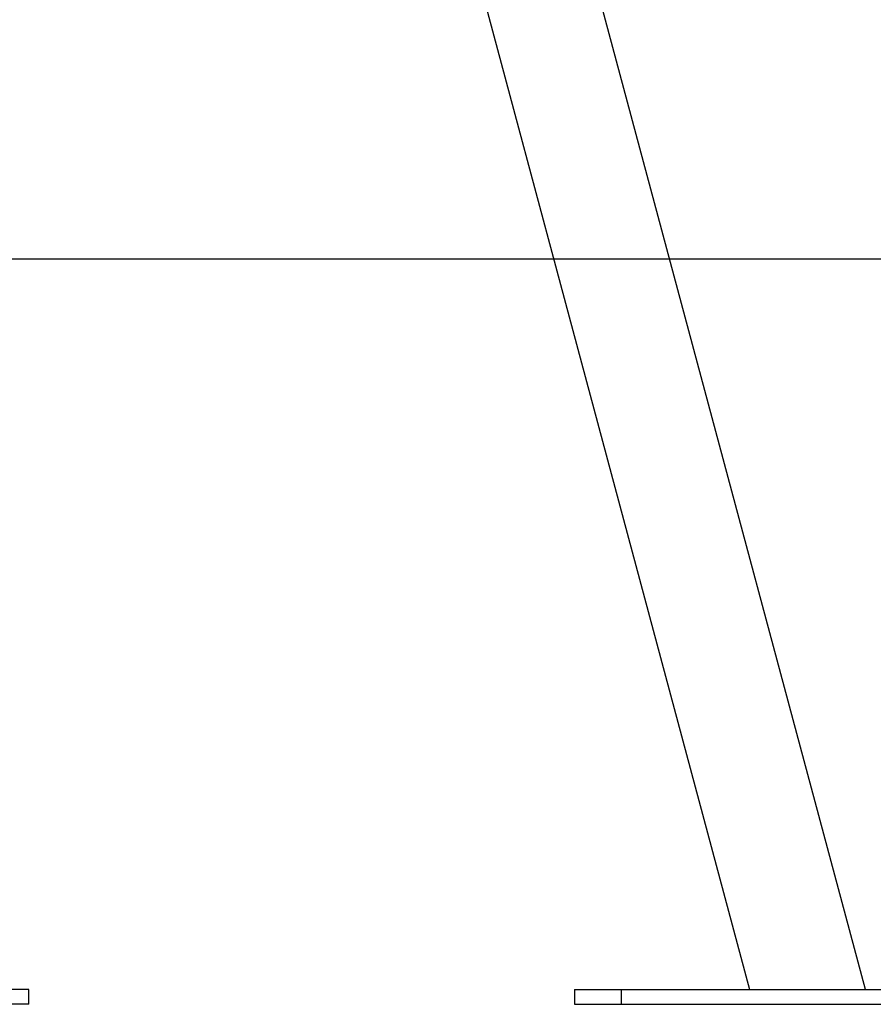
# Model space of a CAD drawing. Units: inches. Extents: x 219 to 375, y 130 to 290.
# Drawn here: x 256 to 260, y 226 to 231 of the extents above; entities that cross this region are included whole.
import ezdxf

# ---------------------------------------------------------------- set-up
doc = ezdxf.new("R2010")
doc.units = ezdxf.units.IN
doc.header["$MEASUREMENT"] = 0
doc.layers.add('Ebene 1', color=7, linetype='Continuous')

# ---------------------------------------------------------------- blocks, each defined once
blk = doc.blocks.new('block 2')
at = {"layer": 'Ebene 1', "color": 179, "lineweight": 25, "true_color": 0x1a171b}
for points in [[(260.062, 225.7891), (257.7209, 234.5256)], [(257.1414, 234.3707), (259.4407, 225.7891)], [(254.3495, 229.7091), (284.2495, 229.7091)], [(255.5744, 225.7891), (254.124, 225.7891)], [(255.5744, 225.7089), (255.5744, 225.7891)], [(258.5014, 225.7891), (258.5747, 225.7891), (258.7515, 225.7891)], [(258.5014, 225.7891), (258.5014, 225.7089)], [(258.7515, 225.7891), (260.7514, 225.7891)], [(258.7515, 225.7891), (258.7515, 225.7089)], [(255.5744, 225.7089), (254.124, 225.7089)], [(258.5014, 225.7089), (258.5747, 225.7089), (258.7515, 225.7089)], [(258.7515, 225.7089), (260.7514, 225.7089)]]:
    blk.add_lwpolyline(points, dxfattribs=at)

msp = doc.modelspace()

# ---------------------------------------------------------------- block references
at = {"layer": 'Ebene 1'}
msp.add_blockref('block 2', (0, 0), dxfattribs=at)

doc.saveas('drawing.dxf')
